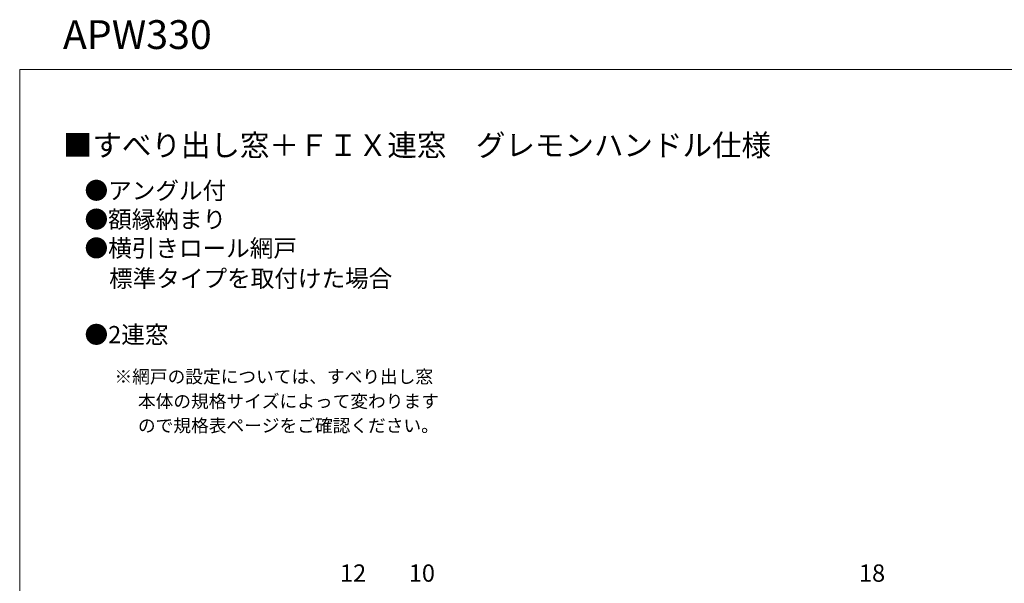
# Model space of a CAD drawing. Extents: x 0 to 1050, y 0 to 1565.
# Drawn here: x 0 to 683, y 1173 to 1565 of the extents above; entities that cross this region are included whole.
import ezdxf

# ---------------------------------------------------------------- set-up
doc = ezdxf.new("R2010")
doc.units = 0
for name, color, linetype, lineweight in [('USER1', 3, 'CONTINUOUS', 13), ('YKK_D', 6, 'CONTINUOUS', 13), ('YKK_ZWAK', 7, 'CONTINUOUS', 30)]:
    doc.layers.add(name, color=color, linetype=linetype, lineweight=lineweight)
doc.styles.add('text-b', font='txt')

msp = doc.modelspace()

# ---------------------------------------------------------------- linework, layer by layer
at = {"layer": 'YKK_ZWAK', "lineweight": 20}
for p, q in [((0, 1530), (0, 0)), ((1050, 1530), (0, 1530))]:
    msp.add_line(p, q, dxfattribs=at)

# ---------------------------------------------------------------- texts
at = {"layer": 'USER1'}
for s, height, p in [('APW330', 20, (30, 1544.28)), ('■すべり出し窓＋ＦＩＸ連窓\u3000グレモンハンドル仕様  ', 15, (30, 1470)), ('●アングル付', 12, (45, 1440)), ('●額縁納まり  ', 12, (45, 1420)), ('●横引きロール網戸', 12, (45, 1400)), ('標準タイプを取付けた場合 ', 12, (62, 1379)), ('●2連窓', 12, (45, 1340))]:
    msp.add_text(s, height=height, dxfattribs=at).set_placement(p)
at = {"layer": 'USER1', "style": 'text-b'}
for s, p in [('※網戸の設定については、すべり出し窓', (65.77, 1312.36)), ('\u3000 本体の規格サイズによって変わります', (67, 1295.27)), ('\u3000 ので規格表ページをご確認ください。', (67, 1278.38))]:
    msp.add_text(s, height=9, dxfattribs=at).set_placement(p)
at = {"layer": 'YKK_D', "style": 'text-b'}
for s, p in [('12', (222.16, 1174.5)), ('10', (269.89, 1174.5)), ('18', (582.16, 1174.5))]:
    msp.add_text(s, height=12, dxfattribs=at).set_placement(p)

doc.saveas('drawing.dxf')
